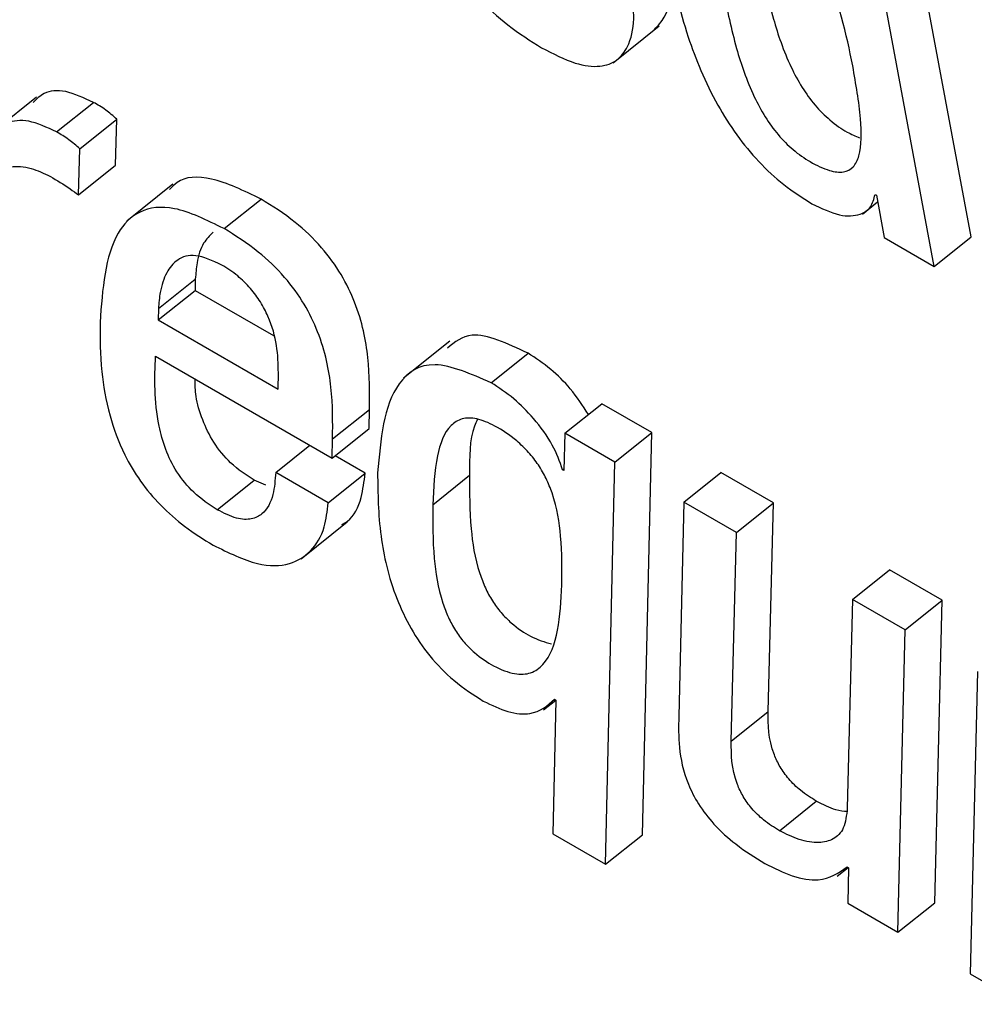
# Model space of a CAD drawing. Units: inches. Extents: x 0.1 to 10.8, y 0.2 to 8.4.
# Drawn here: x 9.3 to 9.3, y 5.8 to 5.8 of the extents above; entities that cross this region are included whole.
import ezdxf

# ---------------------------------------------------------------- set-up
doc = ezdxf.new("R2010")
doc.units = ezdxf.units.IN
doc.header["$MEASUREMENT"] = 0

msp = doc.modelspace()

# ---------------------------------------------------------------- linework, layer by layer
at = {"color": 7, "linetype": 'Continuous', "lineweight": 25}
for p, q in [((9.33310684, 5.78187094), (9.33241792, 5.78556594)), ((9.33280894, 5.7816321), (9.33212002, 5.78532709)), ((9.33021714, 5.78327406), (9.33058952, 5.78357262)), ((9.32556512, 5.78299822), (9.32519275, 5.78269967)), ((9.3257284, 5.78271647), (9.3260263, 5.78295531)), ((9.32591628, 5.78258057), (9.32621418, 5.78281941)), ((9.3262021, 5.78244785), (9.32621418, 5.78281941)), ((9.32590419, 5.782209), (9.32591628, 5.78258057)), ((9.32590419, 5.782209), (9.3262021, 5.78244785)), ((9.32666656, 5.78229472), (9.32629418, 5.78199616)), ((9.32707934, 5.78193659), (9.32737724, 5.78217543)), ((9.33222879, 5.78205449), (9.3323515, 5.78215287)), ((9.33233123, 5.78221236), (9.33234152, 5.78220642)), ((9.33234152, 5.78220642), (9.33240514, 5.78186521)), ((9.33240514, 5.78186521), (9.33280894, 5.7816321)), ((9.33280894, 5.7816321), (9.33310684, 5.78187094)), ((9.32654935, 5.78129111), (9.32684725, 5.78152996)), ((9.32684725, 5.78152996), (9.32684612, 5.78143851)), ((9.32654822, 5.78119967), (9.32684612, 5.78143851)), ((9.32684612, 5.78143851), (9.32747876, 5.7810733)), ((9.32654935, 5.78129111), (9.32654822, 5.78119967)), ((9.32654822, 5.78119967), (9.3275147, 5.78064173)), ((9.32889954, 5.78102834), (9.32852717, 5.78072978)), ((9.32652601, 5.780908), (9.32795228, 5.78008464)), ((9.32923396, 5.78069275), (9.32953187, 5.78093159)), ((9.3275147, 5.78064173), (9.3275172, 5.78077411)), ((9.32982827, 5.78028501), (9.33012617, 5.78052385)), ((9.33053079, 5.78029027), (9.33012617, 5.78052385)), ((9.327955, 5.78023944), (9.32825291, 5.78047829)), ((9.32825018, 5.78032348), (9.32825291, 5.78047829)), ((9.32795228, 5.78008464), (9.32825018, 5.78032348)), ((9.32982827, 5.78028501), (9.32982101, 5.77998509)), ((9.33023289, 5.78005142), (9.32982827, 5.78028501)), ((9.33023289, 5.78005142), (9.33053079, 5.78029027)), ((9.33045485, 5.77704603), (9.33053079, 5.78029027)), ((9.3274958, 5.77996886), (9.32777084, 5.78018938)), ((9.32795228, 5.78008464), (9.327955, 5.78023944)), ((9.32821808, 5.77996272), (9.32797514, 5.78010297)), ((9.33015695, 5.77680718), (9.33023289, 5.78005142)), ((9.32792018, 5.77972387), (9.3274958, 5.77996886)), ((9.32792018, 5.77972387), (9.32821808, 5.77996272)), ((9.32876253, 5.77970861), (9.32906043, 5.77994746)), ((9.32981092, 5.77999091), (9.32982135, 5.77999927)), ((9.32982101, 5.77998509), (9.32981092, 5.77999091)), ((9.3307894, 5.77973016), (9.3310873, 5.779969)), ((9.3315121, 5.77972377), (9.3310873, 5.779969)), ((9.32702346, 5.77966828), (9.32732136, 5.77990712)), ((9.32741549, 5.77986667), (9.32732136, 5.77990712)), ((9.3307894, 5.77973016), (9.33074724, 5.777999)), ((9.33121419, 5.77948493), (9.3307894, 5.77973016)), ((9.33121419, 5.77948493), (9.3315121, 5.77972377)), ((9.33146946, 5.7780395), (9.3315121, 5.77972377)), ((9.32770077, 5.77927187), (9.32807315, 5.77957043)), ((9.33117156, 5.77780066), (9.33121419, 5.77948493)), ((9.33215001, 5.77894469), (9.33244791, 5.77918354)), ((9.33287271, 5.77893831), (9.33244791, 5.77918354)), ((9.33215001, 5.77894469), (9.33210737, 5.77726042)), ((9.3325748, 5.77869946), (9.33215001, 5.77894469)), ((9.3325748, 5.77869946), (9.33287271, 5.77893831)), ((9.33281322, 5.77649729), (9.33287271, 5.77893831)), ((9.33251531, 5.77625844), (9.3325748, 5.77869946)), ((9.33315683, 5.77836347), (9.33309796, 5.77592209)), ((9.32965752, 5.77805221), (9.32975644, 5.77813152)), ((9.32975647, 5.77813265), (9.32973175, 5.77705265)), ((9.32974638, 5.77813847), (9.32975647, 5.77813265)), ((9.33117156, 5.77780066), (9.33146946, 5.7780395)), ((9.33155918, 5.77707805), (9.33185708, 5.7773169)), ((9.32973175, 5.77705265), (9.33015695, 5.77680718)), ((9.33015695, 5.77680718), (9.33045485, 5.77704603)), ((9.33202657, 5.77671129), (9.33211349, 5.77678099)), ((9.33210575, 5.77678545), (9.33211584, 5.77677963)), ((9.33211584, 5.77677963), (9.33211069, 5.77649203)), ((9.33211069, 5.77649203), (9.33251531, 5.77625844)), ((9.33251531, 5.77625844), (9.33281322, 5.77649729)), ((9.33309796, 5.77592209), (9.33352234, 5.7756771))]:
    msp.add_line(p, q, dxfattribs=at)
for points, knots in [([(9.3284355, 5.78536237), (9.32846996, 5.78519825), (9.32853248, 5.7849005), (9.32869252, 5.78445573), (9.32889523, 5.78408282), (9.32912991, 5.78378858), (9.32937959, 5.78355957), (9.32955044, 5.78345284), (9.32964124, 5.78339612)], [0, 0, 0, 0, 0.2475212, 0.4490718, 0.615776, 0.7355462, 0.8594536, 1, 1, 1, 1]), ([(9.33215152, 5.78324911), (9.3320983, 5.78350895), (9.33203396, 5.7838231), (9.33182057, 5.78423056), (9.33170191, 5.78440058), (9.33155695, 5.78455034), (9.33140769, 5.78465465), (9.33127171, 5.78471788), (9.33116621, 5.78472488), (9.33109549, 5.78467761), (9.33103793, 5.78454425), (9.33103833, 5.78426398), (9.33108339, 5.78399955), (9.33110868, 5.78385113)], [0, 0, 0, 0, 0.2791666, 0.3375256, 0.391497, 0.4449118, 0.5041598, 0.5557313, 0.6023201, 0.6497768, 0.7026583, 0.8331145, 1, 1, 1, 1]), ([(9.33055106, 5.78354415), (9.33058007, 5.78357474), (9.3306536, 5.78365228), (9.33069359, 5.78384263), (9.3306747, 5.78401583), (9.33066633, 5.78409253)], [0, 0, 0, 0, 0.2662811, 0.6750327, 1, 1, 1, 1]), ([(9.33066454, 5.78410753), (9.33070837, 5.78390389), (9.33078779, 5.78353485), (9.33099143, 5.78303983), (9.33120771, 5.7826943), (9.33139066, 5.78247147), (9.33160144, 5.78227624), (9.33174556, 5.78218536), (9.33182139, 5.78213754)], [0, 0, 0, 0, 0.3098893, 0.5616077, 0.6706086, 0.7745762, 0.88141, 1, 1, 1, 1]), ([(9.33140658, 5.78408997), (9.3314372, 5.78393855), (9.33149175, 5.78366872), (9.33160838, 5.78332139), (9.33173551, 5.7830815), (9.33184314, 5.78293105), (9.3319708, 5.78280419), (9.33209684, 5.78271518), (9.33217346, 5.78268367), (9.33220679, 5.78266996)], [0, 0, 0, 0, 0.3115194, 0.5551159, 0.6538792, 0.7425155, 0.8295275, 0.9258401, 1, 1, 1, 1]), ([(9.32964124, 5.78339612), (9.32973399, 5.78334822), (9.3299058, 5.78325951), (9.33011398, 5.78323448), (9.33025442, 5.78328745), (9.33035152, 5.78341462), (9.33039646, 5.78360283), (9.33037703, 5.78377669), (9.33036843, 5.78385369)], [0, 0, 0, 0, 0.1897763, 0.3515481, 0.4987577, 0.6381949, 0.839755, 1, 1, 1, 1]), ([(9.33110868, 5.78385113), (9.3311393, 5.7836997), (9.33119386, 5.78342985), (9.33131046, 5.7830826), (9.33143763, 5.78284258), (9.33154516, 5.78269245), (9.3316732, 5.78256441), (9.33181678, 5.78246698), (9.33195923, 5.78239966), (9.33208167, 5.78238459), (9.33216241, 5.78242986), (9.33222471, 5.78256367), (9.33222208, 5.78284391), (9.33217664, 5.78310484), (9.33215152, 5.78324911)], [0, 0, 0, 0, 0.1655522, 0.2950078, 0.347494, 0.3945984, 0.4408396, 0.4920235, 0.5522586, 0.6044135, 0.6550123, 0.7094003, 0.8393318, 1, 1, 1, 1]), ([(9.3260263, 5.78295531), (9.32594845, 5.78299135), (9.32579422, 5.78306275), (9.32562933, 5.78304495), (9.32556621, 5.78298186), (9.32553893, 5.7829546)], [0, 0, 0, 0, 0.3666417, 0.7263577, 1, 1, 1, 1]), ([(9.32621418, 5.78281941), (9.32618428, 5.78284544), (9.32612145, 5.78290014), (9.32605903, 5.78293634), (9.3260263, 5.78295531)], [0, 0, 0, 0, 0.4757896, 1, 1, 1, 1]), ([(9.3257284, 5.78271647), (9.32565013, 5.78275303), (9.32549508, 5.78282545), (9.32528247, 5.78279235), (9.32518979, 5.78269117), (9.32513155, 5.78262759)], [0, 0, 0, 0, 0.2747182, 0.5442471, 1, 1, 1, 1]), ([(9.32591628, 5.78258057), (9.32588638, 5.78260659), (9.32582355, 5.78266129), (9.32576112, 5.78269749), (9.3257284, 5.78271647)], [0, 0, 0, 0, 0.4757896, 1, 1, 1, 1]), ([(9.32510784, 5.78210073), (9.32511564, 5.78216671), (9.3251304, 5.78229143), (9.3252252, 5.78239925), (9.3253555, 5.78244391), (9.32550658, 5.78243759), (9.32562489, 5.78238293), (9.32567778, 5.7823585)], [0, 0, 0, 0, 0.2371556, 0.4482798, 0.639853, 0.8389825, 1, 1, 1, 1]), ([(9.32567778, 5.7823585), (9.32573122, 5.78232641), (9.32580631, 5.78228131), (9.32588228, 5.78222519), (9.32590419, 5.782209)], [0, 0, 0, 0, 0.7115582, 1, 1, 1, 1]), ([(9.32737724, 5.78217543), (9.3272395, 5.78224184), (9.32697823, 5.78236782), (9.32673243, 5.78235467), (9.32665895, 5.78227251), (9.32664032, 5.78225168)], [0, 0, 0, 0, 0.4542539, 0.861635, 1, 1, 1, 1]), ([(9.32825291, 5.78047829), (9.32825395, 5.78061339), (9.32825597, 5.78087386), (9.32818203, 5.78124921), (9.32803199, 5.78156595), (9.32786383, 5.78179776), (9.32763399, 5.7820154), (9.32746926, 5.78211808), (9.32737724, 5.78217543)], [0, 0, 0, 0, 0.26086151, 0.50289552, 0.61211443, 0.72076271, 0.84402669, 1, 1, 1, 1]), ([(9.33182139, 5.78213754), (9.33189854, 5.78210073), (9.33204746, 5.78202968), (9.33220393, 5.78204066), (9.33230214, 5.78210086), (9.33232184, 5.78217636), (9.33233123, 5.78221236)], [0, 0, 0, 0, 0.3098454, 0.5981097, 0.808343, 1, 1, 1, 1]), ([(9.32707934, 5.78193659), (9.32694005, 5.78200481), (9.32667586, 5.78213422), (9.32638337, 5.78209368), (9.32612612, 5.78182584), (9.32609824, 5.78144825), (9.32607843, 5.78117992)], [0, 0, 0, 0, 0.1991521, 0.3777544, 0.5578199, 1, 1, 1, 1]), ([(9.327955, 5.78023944), (9.32795605, 5.78037455), (9.32795806, 5.78063501), (9.32788413, 5.78101037), (9.32773408, 5.78132711), (9.32756593, 5.78155891), (9.32733609, 5.78177656), (9.32717135, 5.78187923), (9.32707934, 5.78193659)], [0, 0, 0, 0, 0.2608615, 0.5028955, 0.6121144, 0.7207627, 0.8440267, 1, 1, 1, 1]), ([(9.32699106, 5.78190717), (9.32696337, 5.78187988), (9.32690099, 5.78181839), (9.32686059, 5.78168185), (9.32685116, 5.78157448), (9.32684725, 5.78152996)], [0, 0, 0, 0, 0.3185047, 0.7173858, 1, 1, 1, 1]), ([(9.32706179, 5.78164261), (9.32698719, 5.78167648), (9.3268428, 5.78174204), (9.32669747, 5.78169407), (9.32660865, 5.78158313), (9.3265621, 5.78144365), (9.32655309, 5.78133583), (9.32654935, 5.78129111)], [0, 0, 0, 0, 0.2198026, 0.4254439, 0.6285064, 0.8459427, 1, 1, 1, 1]), ([(9.3275172, 5.78077411), (9.32751584, 5.78084497), (9.32751322, 5.7809813), (9.32745975, 5.78118219), (9.32737684, 5.78134443), (9.3272922, 5.7814599), (9.32718217, 5.78156666), (9.32710428, 5.7816158), (9.32706179, 5.78164261)], [0, 0, 0, 0, 0.2672817, 0.5141876, 0.6266054, 0.736908, 0.8564618, 1, 1, 1, 1]), ([(9.32607843, 5.78117992), (9.32607889, 5.78105039), (9.32607971, 5.78081636), (9.32614013, 5.78045767), (9.32624873, 5.78015062), (9.32639816, 5.77989707), (9.32656864, 5.77969501), (9.32677264, 5.7795176), (9.32691435, 5.77943018), (9.32699089, 5.77938297)], [0, 0, 0, 0, 0.2350211, 0.4246163, 0.5764046, 0.6747971, 0.7709773, 0.8763168, 1, 1, 1, 1]), ([(9.32953187, 5.78093159), (9.32936476, 5.78100911), (9.32908175, 5.7811404), (9.32893999, 5.78102086), (9.32888193, 5.7809719)], [0, 0, 0, 0, 0.590475, 1, 1, 1, 1]), ([(9.32702346, 5.77966828), (9.32695949, 5.77970956), (9.32684367, 5.77978431), (9.32668859, 5.779974), (9.32659885, 5.78016459), (9.32651119, 5.78050067), (9.32651954, 5.78072994), (9.32652601, 5.780908)], [0, 0, 0, 0, 0.1461013, 0.2645402, 0.3859372, 0.5231052, 1, 1, 1, 1]), ([(9.33001871, 5.78043769), (9.32997265, 5.78050806), (9.32988523, 5.78064161), (9.32970868, 5.78081591), (9.32959294, 5.78089163), (9.32953187, 5.78093159)], [0, 0, 0, 0, 0.3446732, 0.6541846, 1, 1, 1, 1]), ([(9.32923396, 5.78069275), (9.32907175, 5.7807635), (9.32874486, 5.78090609), (9.32837765, 5.7806499), (9.32834166, 5.78023691), (9.32831798, 5.77996524)], [0, 0, 0, 0, 0.2520949, 0.5080125, 1, 1, 1, 1]), ([(9.32732136, 5.77990712), (9.32725744, 5.77994838), (9.32714168, 5.78002309), (9.32698614, 5.78021306), (9.32689819, 5.78040253), (9.32684592, 5.78057978), (9.32684612, 5.78067763), (9.32684621, 5.78072315)], [0, 0, 0, 0, 0.2274077, 0.4117587, 0.600714, 0.8142171, 1, 1, 1, 1]), ([(9.32981092, 5.77999091), (9.32978721, 5.78005691), (9.32973789, 5.78019422), (9.3295864, 5.78040042), (9.32941172, 5.78057701), (9.32929536, 5.78065277), (9.32923396, 5.78069275)], [0, 0, 0, 0, 0.2468598, 0.513573, 0.7433129, 1, 1, 1, 1]), ([(9.32980453, 5.77906084), (9.32980561, 5.77918916), (9.32980752, 5.77941724), (9.32976298, 5.77971283), (9.32968223, 5.77991626), (9.32961867, 5.78002934), (9.32953642, 5.78013561), (9.32941533, 5.78025038), (9.32926881, 5.7803474), (9.32911445, 5.78041123), (9.32899268, 5.78040894), (9.32886652, 5.78032636), (9.32878151, 5.78009025), (9.32876929, 5.77984465), (9.32876253, 5.77970861)], [0, 0, 0, 0, 0.1636768, 0.2909412, 0.329501, 0.3646005, 0.3987707, 0.4354758, 0.5011501, 0.5598112, 0.6166912, 0.6773626, 0.821281, 1, 1, 1, 1]), ([(9.32912464, 5.78039825), (9.32911558, 5.78037967), (9.32905826, 5.78026209), (9.32905944, 5.78009129), (9.32906043, 5.77994746)], [0, 0, 0, 0, 0.15794641, 1, 1, 1, 1]), ([(9.3274958, 5.77996886), (9.32749117, 5.77990736), (9.32748094, 5.77977136), (9.32741237, 5.77964154), (9.32730336, 5.77958639), (9.32718057, 5.7795898), (9.32707758, 5.77964124), (9.32702346, 5.77966828)], [0, 0, 0, 0, 0.23228558, 0.51364217, 0.66655312, 0.8247753, 1, 1, 1, 1]), ([(9.32802952, 5.77954901), (9.3280451, 5.77955753), (9.32812248, 5.77959986), (9.3281889, 5.7797417), (9.32820925, 5.77989584), (9.32821808, 5.77996272)], [0, 0, 0, 0, 0.1248492, 0.6203177, 1, 1, 1, 1]), ([(9.32831798, 5.77996524), (9.32831984, 5.77980015), (9.32832332, 5.77949195), (9.32842005, 5.77905577), (9.32857648, 5.7787152), (9.32873464, 5.77848167), (9.32894354, 5.77826902), (9.32909092, 5.77817532), (9.32917083, 5.77812452)], [0, 0, 0, 0, 0.2959046, 0.5523739, 0.6626116, 0.7656677, 0.8729594, 1, 1, 1, 1]), ([(9.32906043, 5.77994746), (9.32905991, 5.77980619), (9.32905902, 5.7795608), (9.32910515, 5.77924818), (9.32918219, 5.77904302), (9.3292395, 5.77893467), (9.32931217, 5.77883516), (9.32941865, 5.77872967), (9.329564, 5.77863193), (9.32966508, 5.77860133), (9.32971956, 5.77858484)], [0, 0, 0, 0, 0.3132817, 0.5442253, 0.6112626, 0.6702327, 0.7250639, 0.7813071, 0.8821287, 1, 1, 1, 1]), ([(9.32699089, 5.77938297), (9.32711485, 5.77932199), (9.32734798, 5.7792073), (9.32761345, 5.77921541), (9.3277896, 5.77932755), (9.32789325, 5.77949994), (9.32791203, 5.77965612), (9.32792018, 5.77972387)], [0, 0, 0, 0, 0.2372658, 0.4462429, 0.6398566, 0.8437526, 1, 1, 1, 1]), ([(9.32876253, 5.77970861), (9.32876201, 5.77956735), (9.32876111, 5.77932195), (9.32880725, 5.77900933), (9.32888428, 5.77880418), (9.32894161, 5.77869581), (9.32901423, 5.77859639), (9.32912093, 5.77849044), (9.32926472, 5.77839604), (9.32942605, 5.77833376), (9.32956158, 5.77834369), (9.32977385, 5.77850122), (9.32979067, 5.77880805), (9.32980453, 5.77906084)], [0, 0, 0, 0, 0.1739565, 0.3021929, 0.3394169, 0.3721613, 0.4026075, 0.4338377, 0.4898211, 0.5552717, 0.6188706, 0.6860027, 1, 1, 1, 1]), ([(9.32917083, 5.77812452), (9.32923856, 5.77809192), (9.32937709, 5.77802524), (9.32959406, 5.77800693), (9.3296881, 5.77808814), (9.32974638, 5.77813847)], [0, 0, 0, 0, 0.2666715, 0.5454825, 1, 1, 1, 1]), ([(9.33185708, 5.7773169), (9.3318148, 5.77734324), (9.33173968, 5.77739004), (9.33163565, 5.7774891), (9.3315615, 5.77759265), (9.33146755, 5.77779764), (9.33146861, 5.77793141), (9.33146946, 5.7780395)], [0, 0, 0, 0, 0.1686541, 0.2996203, 0.4133072, 0.5259329, 1, 1, 1, 1]), ([(9.33074724, 5.777999), (9.33074611, 5.77791862), (9.3307438, 5.77775529), (9.3307903, 5.77751266), (9.33090277, 5.77728911), (9.33103797, 5.77711523), (9.33122622, 5.77694639), (9.33136334, 5.77686186), (9.33144132, 5.77681379)], [0, 0, 0, 0, 0.2195755, 0.4462298, 0.555664, 0.6720576, 0.8134898, 1, 1, 1, 1]), ([(9.33155918, 5.77707805), (9.3315169, 5.7771044), (9.33144177, 5.77715119), (9.33133774, 5.77725025), (9.3312636, 5.77735381), (9.33116965, 5.77755879), (9.3311707, 5.77769257), (9.33117156, 5.77780066)], [0, 0, 0, 0, 0.1686541, 0.2996203, 0.4133072, 0.5259329, 1, 1, 1, 1]), ([(9.33210828, 5.77723172), (9.33207829, 5.77723444), (9.33200308, 5.77724127), (9.3319119, 5.7772885), (9.33185708, 5.7773169)], [0, 0, 0, 0, 0.39874904, 1, 1, 1, 1]), ([(9.33210737, 5.77726042), (9.33210094, 5.77720271), (9.33208878, 5.77709363), (9.33200144, 5.77700397), (9.33187781, 5.7769738), (9.33172864, 5.77699433), (9.33161319, 5.77705137), (9.33155918, 5.77707805)], [0, 0, 0, 0, 0.2269726, 0.4290383, 0.6163645, 0.8205421, 1, 1, 1, 1]), ([(9.33144132, 5.77681379), (9.33151672, 5.77677676), (9.33167201, 5.77670049), (9.33192329, 5.77665784), (9.33203642, 5.77673696), (9.33210575, 5.77678545)], [0, 0, 0, 0, 0.26756182, 0.55112404, 1, 1, 1, 1])]:
    msp.add_open_spline(points, degree=3, knots=knots, dxfattribs=at)

doc.saveas('drawing.dxf')
